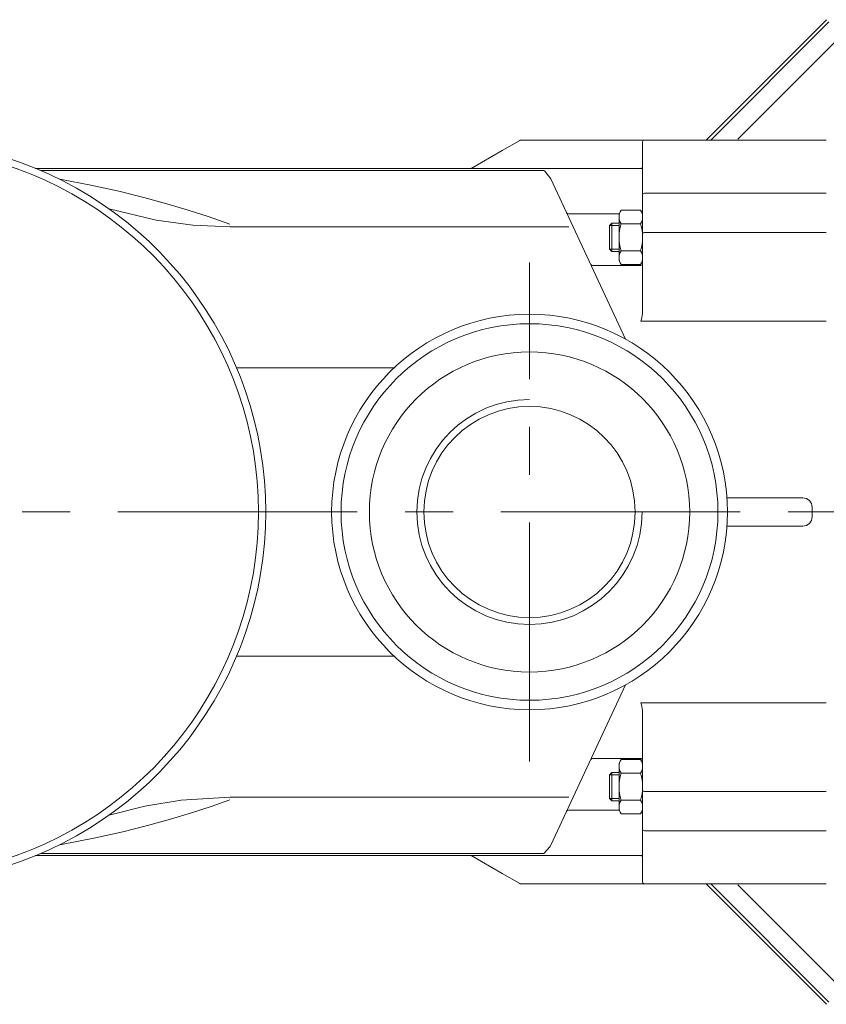
# Model space of a CAD drawing. Units: millimetres. Extents: x -4 to 213, y 0 to 297.
# Drawn here: x 48 to 70, y 81 to 107 of the extents above; entities that cross this region are included whole.
import ezdxf

# ---------------------------------------------------------------- set-up
doc = ezdxf.new("R2010")
doc.units = ezdxf.units.MM
doc.linetypes.add('CENTER', pattern=[10.16, 6.35, -1.27, 1.27, -1.27])
doc.layers.add('1', color=3, linetype='Continuous')

msp = doc.modelspace()

# ---------------------------------------------------------------- linework, layer by layer
at = {"layer": '1', "color": 250, "linetype": 'Continuous', "lineweight": 18}
for p, q in [((66.369, 104.095), (69.567, 107.292)), ((66.49, 104.095), (69.627, 107.232)), ((69.974, 106.886), (67.208, 104.12)), ((61.421, 104.088), (60.955, 103.819)), ((64.632, 104.095), (61.446, 104.095)), ((64.632, 104.095), (64.708, 104.095)), ((69.557, 104.095), (64.732, 104.095)), ((60.133, 103.345), (60.955, 103.819)), ((64.682, 104.045), (64.682, 102.632)), ((48.577, 103.345), (60.133, 103.345)), ((48.712, 103.288), (62.063, 103.288)), ((60.133, 103.342), (60.133, 103.345)), ((64.632, 103.341), (60.147, 103.341)), ((62.063, 103.288), (62.089, 103.267)), ((49.216, 103.054), (50.045, 102.899)), ((62.089, 103.267), (62.248, 103.064)), ((62.84, 101.795), (62.248, 103.064)), ((50.045, 102.899), (50.781, 102.738)), ((50.781, 102.738), (51.448, 102.573)), ((51.448, 102.573), (52.059, 102.406)), ((64.682, 102.632), (64.682, 101.608)), ((69.557, 102.682), (64.732, 102.682)), ((51.779, 101.972), (50.525, 102.269)), ((52.059, 102.406), (52.625, 102.237)), ((52.625, 102.237), (53.155, 102.066)), ((64.057, 102.137), (64.113, 102.234)), ((64.432, 102.234), (64.113, 102.234)), ((64.432, 102.234), (64.627, 102.234)), ((64.682, 102.137), (64.627, 102.234)), ((52.751, 101.84), (51.779, 101.972)), ((53.155, 102.066), (53.731, 101.866)), ((64.057, 102.135), (62.713, 102.135)), ((64.057, 101.512), (64.057, 102.137)), ((64.682, 101.512), (64.682, 102.137)), ((53.731, 101.795), (52.751, 101.84)), ((53.731, 101.795), (62.726, 101.795)), ((64.232, 98.809), (62.84, 101.795)), ((63.87, 101.887), (63.807, 101.824)), ((64.057, 101.824), (63.807, 101.824)), ((63.807, 101.824), (63.807, 101.512)), ((64.057, 101.887), (63.87, 101.887)), ((63.87, 101.887), (63.87, 101.512)), ((64.432, 101.873), (64.113, 101.873)), ((64.432, 101.873), (64.627, 101.873)), ((63.807, 101.199), (63.807, 101.512)), ((63.87, 101.137), (63.87, 101.512)), ((64.057, 101.512), (64.057, 100.887)), ((64.682, 101.608), (64.682, 99.478)), ((64.682, 101.512), (64.682, 100.887)), ((69.557, 101.641), (64.732, 101.641)), ((64.057, 101.199), (63.807, 101.199)), ((63.87, 101.137), (63.807, 101.199)), ((64.057, 101.137), (63.87, 101.137)), ((64.432, 101.151), (64.113, 101.151)), ((64.432, 101.151), (64.627, 101.151)), ((64.632, 100.766), (63.351, 100.766)), ((64.057, 100.887), (64.113, 100.79)), ((64.432, 100.79), (64.113, 100.79)), ((64.432, 100.79), (64.627, 100.79)), ((64.682, 100.887), (64.627, 100.79)), ((64.658, 99.337), (64.682, 99.478)), ((69.557, 99.289), (64.632, 99.289)), ((53.907, 98.05), (58.092, 98.05)), ((68.932, 94.595), (66.919, 94.595)), ((69.182, 94.345), (69.182, 94.095)), ((68.932, 93.845), (66.919, 93.845)), ((53.907, 90.39), (58.092, 90.39)), ((62.84, 86.645), (64.232, 89.63)), ((69.557, 89.151), (64.632, 89.151)), ((64.658, 89.103), (64.682, 88.961)), ((64.682, 88.961), (64.682, 86.832)), ((64.632, 87.674), (63.351, 87.674)), ((64.057, 87.553), (64.113, 87.649)), ((64.432, 87.649), (64.113, 87.649)), ((64.432, 87.649), (64.627, 87.649)), ((64.682, 87.553), (64.627, 87.649)), ((64.057, 86.928), (64.057, 87.553)), ((64.682, 86.928), (64.682, 87.553)), ((63.87, 87.303), (63.807, 87.24)), ((64.057, 87.24), (63.807, 87.24)), ((63.807, 87.24), (63.807, 86.928)), ((64.057, 87.303), (63.87, 87.303)), ((63.87, 87.303), (63.87, 86.928)), ((64.432, 87.289), (64.113, 87.289)), ((64.432, 87.289), (64.627, 87.289)), ((63.807, 86.615), (63.807, 86.928)), ((63.87, 86.553), (63.87, 86.928)), ((64.057, 86.928), (64.057, 86.303)), ((64.682, 86.928), (64.682, 86.303)), ((64.682, 86.832), (64.682, 85.807)), ((51.472, 86.408), (52.438, 86.567)), ((52.438, 86.567), (53.731, 86.645)), ((53.731, 86.574), (53.237, 86.401)), ((53.731, 86.645), (62.726, 86.645)), ((62.248, 85.376), (62.84, 86.645)), ((64.057, 86.615), (63.807, 86.615)), ((63.87, 86.553), (63.807, 86.615)), ((64.057, 86.553), (63.87, 86.553)), ((64.432, 86.567), (64.113, 86.567)), ((64.432, 86.567), (64.627, 86.567)), ((69.557, 86.799), (64.732, 86.799)), ((50.525, 86.171), (51.472, 86.408)), ((53.237, 86.401), (52.713, 86.23)), ((64.057, 86.305), (62.713, 86.305)), ((64.057, 86.303), (64.113, 86.206)), ((64.682, 86.303), (64.627, 86.206)), ((52.152, 86.061), (51.549, 85.893)), ((52.713, 86.23), (52.152, 86.061)), ((64.432, 86.206), (64.113, 86.206)), ((64.432, 86.206), (64.627, 86.206)), ((51.549, 85.893), (50.892, 85.728)), ((64.682, 85.807), (64.682, 84.395)), ((69.557, 85.757), (64.732, 85.757)), ((50.168, 85.566), (49.216, 85.385)), ((50.892, 85.728), (50.168, 85.566)), ((62.229, 85.34), (62.063, 85.152)), ((62.248, 85.376), (62.229, 85.34)), ((48.577, 85.095), (60.133, 85.095)), ((48.712, 85.152), (62.063, 85.152)), ((60.133, 85.095), (60.133, 85.098)), ((60.133, 85.095), (60.955, 84.62)), ((64.632, 85.099), (60.147, 85.099)), ((60.955, 84.62), (61.421, 84.352)), ((64.632, 84.345), (61.446, 84.345)), ((64.632, 84.345), (64.708, 84.345)), ((69.557, 84.345), (64.732, 84.345)), ((66.369, 84.345), (69.567, 81.147)), ((66.49, 84.345), (69.627, 81.207)), ((69.974, 81.554), (67.208, 84.32))]:
    msp.add_line(p, q, dxfattribs=at)
at = {"layer": '1', "color": 250, "linetype": 'CENTER', "lineweight": 18}
for p, q in [((61.682, 87.591), (61.682, 100.848)), ((30.442, 94.22), (100.105, 94.22))]:
    msp.add_line(p, q, dxfattribs=at)
at = {"layer": '1', "color": 250, "linetype": 'Continuous', "lineweight": 18}
for radius in [5.25, 5, 4.25, 2.803]:
    msp.add_circle((61.682, 94.22), radius, dxfattribs=at)
for centre, radius, start, end in [((61.446, 104.045), 0.05, 90.0038, 119.9666), ((64.732, 104.045), 0.05, 89.9993, 179.9993), ((64.716, 103.663), 0.432, 87.8304, 91.0083), ((44.807, 94.22), 9.683, 284.9497, 75.0503), ((44.807, 94.22), 9.875, 285.1467, 74.8533), ((60.144, 103.396), 0.0555, 258.6344, 272.5516), ((64.632, 103.391), 0.05, 269.9865, 359.9865), ((64.732, 102.632), 0.05, 90, 179.9999), ((64.377, 102.053), 0.319, 145.6158, 214.3842), ((64.363, 102.053), 0.319, 325.6158, 34.3842), ((62.713, 102.185), 0.05, 205.0239, 269.9957), ((65.252, 101.512), 1.194, 162.412, 197.588), ((63.488, 101.512), 1.194, 342.412, 17.588), ((64.377, 100.971), 0.319, 145.6158, 214.3842), ((64.363, 100.971), 0.319, 325.6158, 34.3842), ((63.351, 100.816), 0.05, 205.0138, 269.9951), ((64.632, 100.816), 0.05, 270, 360), ((63.927, 99.7), 0.816, 329.7803, 333.5952), ((61.682, 94.22), 2.988, 90, 360), ((68.932, 94.345), 0.25, 0, 90), ((68.932, 94.095), 0.25, 270, 0), ((63.927, 88.74), 0.816, 26.4051, 30.2197), ((63.351, 87.624), 0.05, 90.0049, 154.9862), ((64.377, 87.469), 0.319, 145.6158, 214.3842), ((64.363, 87.469), 0.319, 325.6158, 34.3842), ((64.632, 87.624), 0.05, 0, 90), ((65.252, 86.928), 1.194, 162.412, 197.588), ((63.488, 86.928), 1.194, 342.412, 17.588), ((64.377, 86.387), 0.319, 145.6158, 214.3842), ((64.363, 86.387), 0.319, 325.6158, 34.3842), ((62.713, 86.255), 0.05, 90.0047, 154.9809), ((64.732, 85.807), 0.05, 179.9999, 270), ((60.144, 85.044), 0.0552, 87.4207, 101.3957), ((64.632, 85.049), 0.05, 0.0135, 90.0135), ((61.446, 84.395), 0.05, 240.0334, 269.9962), ((64.732, 84.395), 0.05, 180.0007, 270.0007), ((64.716, 84.777), 0.432, 268.9917, 272.1696)]:
    msp.add_arc(centre, radius, start, end, dxfattribs=at)
for centre, major_axis, start_param, end_param in [((64.732, 101.608), (-0.05, 0), 4.712389, 6.283185), ((64.732, 86.832), (0.05, 0), 3.141593, 4.712389)]:
    msp.add_ellipse(centre, major_axis=major_axis, ratio=0.659653, start_param=start_param, end_param=end_param, dxfattribs=at)

doc.saveas('drawing.dxf')
